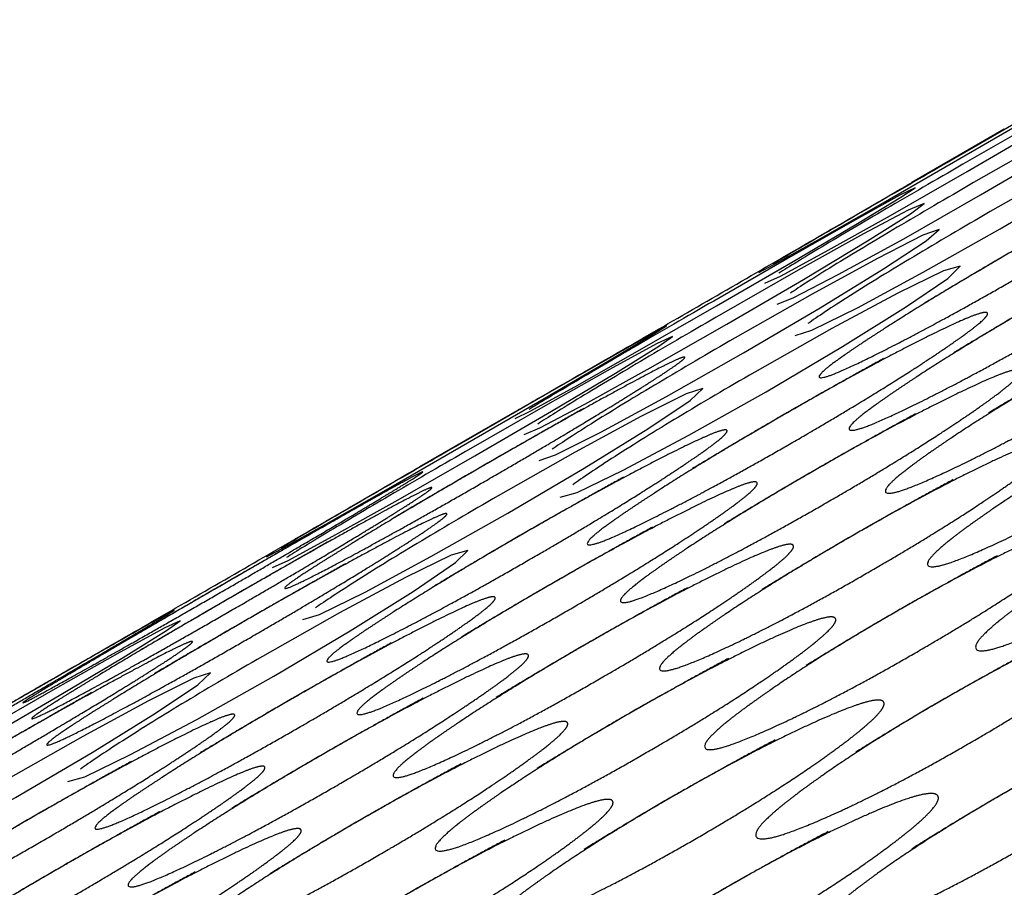
# Model space of a CAD drawing. Extents: x 90 to 2822, y 193 to 768.
# Drawn here: x 1910 to 1924, y 532 to 544 of the extents above; entities that cross this region are included whole.
import ezdxf

# ---------------------------------------------------------------- set-up
doc = ezdxf.new("R2010")
doc.units = 0
doc.layers.get('0').update_dxf_attribs({"linetype": 'CONTINUOUS'})

msp = doc.modelspace()

# ---------------------------------------------------------------- linework, layer by layer
at = {"color": 7, "linetype": 'CONTINUOUS'}
for p, q in [((1923.812, 542.906), (1922.512, 542.156)), ((1916.884, 538.906), (1915.584, 538.156))]:
    msp.add_line(p, q, dxfattribs=at)
at = {"color": 7, "linetype": 'CONTINUOUS', "flags": 128}
for points in [[(1920.358, 540.888), (1920.358, 540.888), (1920.569, 541), (1921.192, 541.35), (1922.105, 541.87), (1923.184, 542.491), (1924.264, 543.117), (1925.169, 543.646), (1925.785, 544.011), (1925.987, 544.138), (1925.777, 544.024), (1925.155, 543.671), (1924.246, 543.149), (1923.165, 542.526), (1923.165, 542.526)], [(1920.443, 540.741), (1920.443, 540.741), (1920.661, 540.839), (1921.291, 541.178), (1922.208, 541.691), (1923.289, 542.309), (1924.368, 542.938), (1925.268, 543.475), (1925.878, 543.851), (1926.072, 543.99), (1925.854, 543.89), (1925.226, 543.548), (1924.312, 543.034), (1923.23, 542.413), (1923.23, 542.413)], [(1920.613, 540.447), (1920.613, 540.446), (1920.839, 540.532), (1921.475, 540.86), (1922.396, 541.365), (1923.479, 541.981), (1924.556, 542.612), (1925.452, 543.156), (1926.055, 543.544), (1926.242, 543.696), (1926.016, 543.609), (1925.382, 543.279), (1924.464, 542.771), (1923.38, 542.154), (1923.38, 542.154)], [(1920.868, 540.005), (1920.868, 540.005), (1921.101, 540.077), (1921.744, 540.394), (1922.67, 540.892), (1923.754, 541.505), (1924.829, 542.138), (1925.721, 542.691), (1926.318, 543.089), (1926.497, 543.255), (1926.263, 543.181), (1925.623, 542.862), (1924.7, 542.362), (1923.615, 541.747), (1923.615, 541.747)], [(1916.926, 538.833), (1916.926, 538.833), (1917.14, 538.938), (1917.766, 539.283), (1918.682, 539.799), (1919.762, 540.419), (1920.841, 541.046), (1921.744, 541.579), (1922.357, 541.95), (1922.555, 542.082), (1922.341, 541.976), (1921.716, 541.628), (1920.804, 541.11), (1919.723, 540.488), (1919.723, 540.488)], [(1917.053, 538.612), (1917.053, 538.612), (1917.275, 538.704), (1917.908, 539.038), (1918.828, 539.546), (1919.909, 540.163), (1920.987, 540.793), (1921.886, 541.334), (1922.492, 541.716), (1922.682, 541.862), (1922.46, 541.768), (1921.83, 541.432), (1920.913, 540.921), (1919.83, 540.302), (1919.83, 540.302)], [(1917.266, 538.244), (1917.266, 538.244), (1917.495, 538.323), (1918.134, 538.645), (1919.058, 539.147), (1920.142, 539.761), (1921.218, 540.393), (1922.112, 540.942), (1922.712, 541.335), (1922.895, 541.494), (1922.665, 541.414), (1922.028, 541.088), (1921.107, 540.585), (1920.023, 539.969), (1920.023, 539.969)], [(1917.563, 537.73), (1917.563, 537.729), (1917.8, 537.795), (1918.446, 538.106), (1919.374, 538.6), (1920.459, 539.212), (1921.534, 539.847), (1922.423, 540.403), (1923.017, 540.807), (1923.192, 540.979), (1922.955, 540.912), (1922.311, 540.598), (1921.386, 540.102), (1920.3, 539.488), (1920.3, 539.488)], [(1913.43, 536.888), (1913.43, 536.888), (1913.641, 537), (1914.263, 537.35), (1915.177, 537.87), (1916.256, 538.491), (1917.336, 539.117), (1918.241, 539.646), (1918.857, 540.011), (1919.059, 540.138), (1918.849, 540.024), (1918.227, 539.671), (1917.317, 539.149), (1916.237, 538.526), (1916.237, 538.526)], [(1913.515, 536.741), (1913.515, 536.741), (1913.733, 536.839), (1914.362, 537.178), (1915.28, 537.691), (1916.361, 538.309), (1917.44, 538.938), (1918.34, 539.475), (1918.949, 539.851), (1919.144, 539.99), (1918.926, 539.89), (1918.298, 539.548), (1917.384, 539.034), (1916.302, 538.413), (1916.302, 538.413)], [(1913.94, 536.005), (1913.939, 536.005), (1914.173, 536.077), (1914.815, 536.394), (1915.742, 536.892), (1916.826, 537.505), (1917.901, 538.138), (1918.793, 538.691), (1919.389, 539.089), (1919.568, 539.255), (1919.335, 539.181), (1918.695, 538.862), (1917.772, 538.362), (1916.687, 537.747), (1916.687, 537.747)], [(1910.635, 533.73), (1910.635, 533.729), (1910.872, 533.795), (1911.517, 534.106), (1912.446, 534.6), (1913.531, 535.212), (1914.605, 535.847), (1915.495, 536.403), (1916.088, 536.807), (1916.264, 536.979), (1916.026, 536.912), (1915.383, 536.598), (1914.458, 536.102), (1913.372, 535.488), (1913.372, 535.488)], [(1906.587, 532.741), (1906.587, 532.741), (1906.805, 532.839), (1907.434, 533.178), (1908.352, 533.691), (1909.433, 534.309), (1910.511, 534.938), (1911.412, 535.475), (1912.021, 535.851), (1912.216, 535.99), (1911.998, 535.89), (1911.37, 535.548), (1910.456, 535.034), (1909.374, 534.413), (1909.374, 534.413)], [(1907.011, 532.005), (1907.011, 532.005), (1907.245, 532.077), (1907.887, 532.394), (1908.813, 532.892), (1909.897, 533.505), (1910.973, 534.138), (1911.865, 534.691), (1912.461, 535.089), (1912.64, 535.255), (1912.407, 535.181), (1911.766, 534.862), (1910.843, 534.362), (1909.758, 533.747), (1909.758, 533.747)]]:
    msp.add_lwpolyline(points, dxfattribs=at)
at = {"color": 7, "linetype": 'CONTINUOUS'}
for radius, start, end in [(220, 270.59965, 329.40035), (221.771, 270.85709, 329.14291), (227.68, 271.6829, 328.3171)]:
    msp.add_arc((1788.637, 667.535), radius, start, end, dxfattribs=at)
for points, knots in [([(1923.935, 541.193), (1923.547, 540.969), (1923.189, 540.758), (1922.535, 540.361), (1922.239, 540.175), (1921.704, 539.828), (1921.507, 539.692), (1921.252, 539.498), (1921.195, 539.438), (1921.232, 539.374), (1921.529, 539.495), (1922.382, 539.925), (1922.692, 540.088), (1923.364, 540.455), (1923.724, 540.658), (1924.502, 541.107), (1924.86, 541.319), (1925.351, 541.618), (1925.506, 541.714), (1925.802, 541.901), (1925.942, 541.99), (1926.341, 542.253), (1926.538, 542.389), (1926.792, 542.586), (1926.849, 542.645), (1926.824, 542.688), (1926.743, 542.668), (1926.447, 542.545), (1926.231, 542.442), (1925.383, 542.01), (1924.71, 541.641), (1923.935, 541.193)], [-0.125, 0, 0, 0, 0.0625, 0.0625, 0.125, 0.125, 0.1875, 0.1875, 0.25, 0.25, 0.375, 0.375, 0.4375, 0.4375, 0.5, 0.5, 0.5625, 0.5625, 0.59375, 0.59375, 0.625, 0.625, 0.6875, 0.6875, 0.75, 0.75, 0.8125, 0.8125, 0.875, 0.875, 1, 1, 1, 1.0625]), ([(1923.165, 542.526), (1922.777, 542.302), (1922.418, 542.094), (1921.755, 541.711), (1921.454, 541.535), (1920.904, 541.215), (1920.698, 541.094), (1920.561, 541.013)], [0, 0, 0, 0, 0.0625, 0.0625, 0.125, 0.125, 0.1875, 0.1875, 0.1875, 0.1875]), ([(1923.23, 542.413), (1922.842, 542.189), (1922.483, 541.981), (1921.823, 541.594), (1921.522, 541.416), (1920.976, 541.089), (1920.773, 540.964), (1920.638, 540.879)], [0, 0, 0, 0, 0.0625, 0.0625, 0.125, 0.125, 0.1875, 0.1875, 0.1875, 0.1875]), ([(1919.7, 540.527), (1920.07, 540.741), (1920.808, 541.167), (1921.743, 541.709), (1922.349, 542.061), (1922.581, 542.196), (1922.512, 542.156), (1922.512, 542.156)], [0, 0, 0, 0, 0.250105, 0.499662, 0.74965, 0.999945, 1, 1, 1, 1]), ([(1923.38, 542.154), (1922.992, 541.93), (1922.634, 541.72), (1921.975, 541.33), (1921.676, 541.149), (1921.134, 540.816), (1920.933, 540.687), (1920.801, 540.598)], [0, 0, 0, 0, 0.0625, 0.0625, 0.125, 0.125, 0.1875, 0.1875, 0.1875, 0.1875]), ([(1924.339, 540.492), (1923.951, 540.268), (1923.594, 540.056), (1922.942, 539.656), (1922.647, 539.468), (1922.117, 539.114), (1921.921, 538.975), (1921.671, 538.772), (1921.616, 538.708), (1921.662, 538.629), (1921.963, 538.742), (1922.822, 539.162), (1923.134, 539.323), (1923.808, 539.686), (1924.168, 539.888), (1924.947, 540.337), (1925.304, 540.55), (1925.793, 540.852), (1925.948, 540.949), (1926.243, 541.138), (1926.381, 541.229), (1926.778, 541.497), (1926.972, 541.637), (1927.222, 541.841), (1927.276, 541.905), (1927.245, 541.958), (1927.163, 541.942), (1926.862, 541.827), (1926.643, 541.727), (1925.79, 541.306), (1925.115, 540.94), (1924.339, 540.492)], [-0.125, 0, 0, 0, 0.0625, 0.0625, 0.125, 0.125, 0.1875, 0.1875, 0.25, 0.25, 0.375, 0.375, 0.4375, 0.4375, 0.5, 0.5, 0.5625, 0.5625, 0.59375, 0.59375, 0.625, 0.625, 0.6875, 0.6875, 0.75, 0.75, 0.8125, 0.8125, 0.875, 0.875, 1, 1, 1, 1.0625]), ([(1923.615, 541.747), (1923.227, 541.523), (1922.869, 541.312), (1922.213, 540.919), (1921.915, 540.736), (1921.377, 540.395), (1921.177, 540.263), (1921.048, 540.17)], [0, 0, 0, 0, 0.0625, 0.0625, 0.125, 0.125, 0.1875, 0.1875, 0.1875, 0.1875]), ([(1924.828, 539.645), (1924.441, 539.421), (1924.084, 539.208), (1923.433, 538.804), (1923.14, 538.614), (1922.614, 538.253), (1922.421, 538.11), (1922.175, 537.899), (1922.123, 537.831), (1922.177, 537.738), (1922.483, 537.843), (1923.347, 538.252), (1923.66, 538.41), (1924.336, 538.77), (1924.698, 538.972), (1925.476, 539.421), (1925.833, 539.635), (1926.32, 539.939), (1926.475, 540.037), (1926.768, 540.229), (1926.905, 540.321), (1927.299, 540.594), (1927.492, 540.738), (1927.736, 540.95), (1927.788, 541.019), (1927.752, 541.08), (1927.666, 541.069), (1927.361, 540.962), (1927.14, 540.866), (1926.281, 540.455), (1925.604, 540.092), (1924.828, 539.645)], [-0.125, 0, 0, 0, 0.0625, 0.0625, 0.125, 0.125, 0.1875, 0.1875, 0.25, 0.25, 0.375, 0.375, 0.4375, 0.4375, 0.5, 0.5, 0.5625, 0.5625, 0.59375, 0.59375, 0.625, 0.625, 0.6875, 0.6875, 0.75, 0.75, 0.8125, 0.8125, 0.875, 0.875, 1, 1, 1, 1.0625]), ([(1916.884, 538.906), (1916.921, 538.928), (1916.997, 538.971), (1917.669, 539.357), (1918.589, 539.886), (1919.33, 540.313), (1919.7, 540.527)], [0, 0, 0, 0, 0.249982, 0.500416, 0.750322, 1, 1, 1, 1]), ([(1919.723, 540.488), (1919.335, 540.264), (1918.976, 540.056), (1918.314, 539.671), (1918.013, 539.494), (1917.465, 539.17), (1917.261, 539.048), (1917.125, 538.964)], [0, 0, 0, 0, 0.0625, 0.0625, 0.125, 0.125, 0.1875, 0.1875, 0.1875, 0.1875]), ([(1919.83, 540.302), (1919.442, 540.078), (1919.084, 539.869), (1918.424, 539.48), (1918.125, 539.301), (1917.581, 538.97), (1917.378, 538.844), (1917.245, 538.757)], [0, 0, 0, 0, 0.0625, 0.0625, 0.125, 0.125, 0.1875, 0.1875, 0.1875, 0.1875]), ([(1920.662, 538.861), (1920.274, 538.637), (1919.917, 538.425), (1919.263, 538.027), (1918.968, 537.84), (1918.436, 537.489), (1918.24, 537.352), (1917.987, 537.153), (1917.931, 537.091), (1917.973, 537.02), (1918.271, 537.137), (1919.127, 537.562), (1919.438, 537.724), (1920.111, 538.089), (1920.472, 538.291), (1921.25, 538.74), (1921.608, 538.953), (1922.097, 539.253), (1922.253, 539.35), (1922.548, 539.538), (1922.687, 539.628), (1923.085, 539.893), (1923.281, 540.031), (1923.532, 540.232), (1923.588, 540.294), (1923.56, 540.341), (1923.478, 540.323), (1923.18, 540.204), (1922.962, 540.103), (1922.112, 539.677), (1921.438, 539.309), (1920.662, 538.861)], [-0.125, 0, 0, 0, 0.0625, 0.0625, 0.125, 0.125, 0.1875, 0.1875, 0.25, 0.25, 0.375, 0.375, 0.4375, 0.4375, 0.5, 0.5, 0.5625, 0.5625, 0.59375, 0.59375, 0.625, 0.625, 0.6875, 0.6875, 0.75, 0.75, 0.8125, 0.8125, 0.875, 0.875, 1, 1, 1, 1.0625]), ([(1925.402, 538.65), (1925.015, 538.427), (1924.658, 538.213), (1924.01, 537.806), (1923.718, 537.613), (1923.195, 537.245), (1923.005, 537.099), (1922.764, 536.879), (1922.714, 536.807), (1922.776, 536.7), (1923.087, 536.796), (1923.957, 537.196), (1924.272, 537.352), (1924.95, 537.708), (1925.311, 537.909), (1926.09, 538.358), (1926.446, 538.572), (1926.932, 538.879), (1927.086, 538.979), (1927.377, 539.173), (1927.514, 539.267), (1927.905, 539.544), (1928.095, 539.692), (1928.335, 539.912), (1928.385, 539.985), (1928.343, 540.057), (1928.255, 540.05), (1927.945, 539.951), (1927.722, 539.859), (1926.857, 539.458), (1926.178, 539.098), (1925.402, 538.65)], [-0.125, 0, 0, 0, 0.0625, 0.0625, 0.125, 0.125, 0.1875, 0.1875, 0.25, 0.25, 0.375, 0.375, 0.4375, 0.4375, 0.5, 0.5, 0.5625, 0.5625, 0.59375, 0.59375, 0.625, 0.625, 0.6875, 0.6875, 0.75, 0.75, 0.8125, 0.8125, 0.875, 0.875, 1, 1, 1, 1.0625]), ([(1920.023, 539.969), (1919.635, 539.745), (1919.277, 539.535), (1918.619, 539.143), (1918.321, 538.961), (1917.781, 538.624), (1917.58, 538.494), (1917.449, 538.402)], [0, 0, 0, 0, 0.0625, 0.0625, 0.125, 0.125, 0.1875, 0.1875, 0.1875, 0.1875]), ([(1916.452, 538.154), (1916.064, 537.93), (1915.705, 537.72), (1915.047, 537.33), (1914.748, 537.149), (1914.206, 536.816), (1914.004, 536.687), (1913.74, 536.509), (1913.678, 536.458), (1913.699, 536.423), (1913.986, 536.56), (1914.827, 537.01), (1915.134, 537.178), (1915.802, 537.552), (1916.162, 537.756), (1916.94, 538.205), (1917.299, 538.416), (1917.792, 538.71), (1917.949, 538.804), (1918.248, 538.986), (1918.389, 539.072), (1918.794, 539.324), (1918.995, 539.453), (1919.259, 539.634), (1919.321, 539.684), (1919.307, 539.708), (1919.231, 539.679), (1918.945, 539.54), (1918.733, 539.429), (1917.896, 538.978), (1917.227, 538.601), (1916.452, 538.154)], [-0.125, 0, 0, 0, 0.0625, 0.0625, 0.125, 0.125, 0.1875, 0.1875, 0.25, 0.25, 0.375, 0.375, 0.4375, 0.4375, 0.5, 0.5, 0.5625, 0.5625, 0.59375, 0.59375, 0.625, 0.625, 0.6875, 0.6875, 0.75, 0.75, 0.8125, 0.8125, 0.875, 0.875, 1, 1, 1, 1.0625]), ([(1920.3, 539.488), (1919.912, 539.264), (1919.554, 539.054), (1918.899, 538.658), (1918.602, 538.474), (1918.066, 538.13), (1917.867, 537.996), (1917.739, 537.901)], [0, 0, 0, 0, 0.0625, 0.0625, 0.125, 0.125, 0.1875, 0.1875, 0.1875, 0.1875]), ([(1921.109, 538.087), (1920.721, 537.863), (1920.364, 537.65), (1919.713, 537.248), (1919.419, 537.059), (1918.89, 536.702), (1918.696, 536.561), (1918.449, 536.353), (1918.395, 536.288), (1918.445, 536.202), (1918.748, 536.311), (1919.61, 536.725), (1919.922, 536.885), (1920.597, 537.247), (1920.958, 537.448), (1921.737, 537.897), (1922.094, 538.111), (1922.582, 538.413), (1922.737, 538.512), (1923.031, 538.702), (1923.169, 538.794), (1923.564, 539.063), (1923.757, 539.206), (1924.004, 539.414), (1924.057, 539.48), (1924.024, 539.537), (1923.94, 539.524), (1923.637, 539.413), (1923.417, 539.315), (1922.561, 538.899), (1921.885, 538.535), (1921.109, 538.087)], [-0.125, 0, 0, 0, 0.0625, 0.0625, 0.125, 0.125, 0.1875, 0.1875, 0.25, 0.25, 0.375, 0.375, 0.4375, 0.4375, 0.5, 0.5, 0.5625, 0.5625, 0.59375, 0.59375, 0.625, 0.625, 0.6875, 0.6875, 0.75, 0.75, 0.8125, 0.8125, 0.875, 0.875, 1, 1, 1, 1.0625]), ([(1926.061, 537.51), (1925.673, 537.286), (1925.318, 537.071), (1924.671, 536.661), (1924.381, 536.465), (1923.862, 536.091), (1923.673, 535.941), (1923.437, 535.713), (1923.39, 535.636), (1923.46, 535.515), (1923.775, 535.604), (1924.651, 535.993), (1924.968, 536.146), (1925.647, 536.5), (1926.01, 536.699), (1926.788, 537.148), (1927.144, 537.364), (1927.628, 537.673), (1927.782, 537.774), (1928.072, 537.97), (1928.208, 538.065), (1928.596, 538.348), (1928.784, 538.499), (1929.019, 538.728), (1929.066, 538.805), (1929.019, 538.886), (1928.928, 538.884), (1928.614, 538.793), (1928.388, 538.705), (1927.517, 538.313), (1926.837, 537.957), (1926.061, 537.51)], [-0.125, 0, 0, 0, 0.0625, 0.0625, 0.125, 0.125, 0.1875, 0.1875, 0.25, 0.25, 0.375, 0.375, 0.4375, 0.4375, 0.5, 0.5, 0.5625, 0.5625, 0.59375, 0.59375, 0.625, 0.625, 0.6875, 0.6875, 0.75, 0.75, 0.8125, 0.8125, 0.875, 0.875, 1, 1, 1, 1.0625]), ([(1917.006, 537.193), (1916.618, 536.969), (1916.261, 536.758), (1915.607, 536.361), (1915.31, 536.175), (1914.776, 535.828), (1914.579, 535.692), (1914.324, 535.498), (1914.267, 535.438), (1914.304, 535.374), (1914.6, 535.495), (1915.453, 535.925), (1915.764, 536.088), (1916.436, 536.455), (1916.796, 536.658), (1917.574, 537.107), (1917.932, 537.319), (1918.423, 537.618), (1918.578, 537.714), (1918.874, 537.901), (1919.013, 537.99), (1919.413, 538.253), (1919.61, 538.389), (1919.864, 538.586), (1919.921, 538.645), (1919.895, 538.688), (1919.815, 538.668), (1919.519, 538.545), (1919.303, 538.442), (1918.455, 538.01), (1917.782, 537.641), (1917.006, 537.193)], [-0.125, 0, 0, 0, 0.0625, 0.0625, 0.125, 0.125, 0.1875, 0.1875, 0.25, 0.25, 0.375, 0.375, 0.4375, 0.4375, 0.5, 0.5, 0.5625, 0.5625, 0.59375, 0.59375, 0.625, 0.625, 0.6875, 0.6875, 0.75, 0.75, 0.8125, 0.8125, 0.875, 0.875, 1, 1, 1, 1.0625]), ([(1916.237, 538.526), (1915.849, 538.302), (1915.489, 538.094), (1914.827, 537.711), (1914.525, 537.535), (1913.975, 537.215), (1913.77, 537.094), (1913.633, 537.013)], [0, 0, 0, 0, 0.0625, 0.0625, 0.125, 0.125, 0.1875, 0.1875, 0.1875, 0.1875]), ([(1921.641, 537.166), (1921.253, 536.942), (1920.897, 536.729), (1920.247, 536.323), (1919.954, 536.132), (1919.43, 535.767), (1919.238, 535.623), (1918.995, 535.407), (1918.944, 535.337), (1919.002, 535.237), (1919.31, 535.338), (1920.177, 535.742), (1920.491, 535.899), (1921.168, 536.258), (1921.53, 536.458), (1922.308, 536.908), (1922.665, 537.122), (1923.152, 537.427), (1923.306, 537.526), (1923.598, 537.719), (1923.735, 537.812), (1924.128, 538.087), (1924.319, 538.233), (1924.561, 538.45), (1924.612, 538.52), (1924.573, 538.587), (1924.486, 538.578), (1924.178, 538.475), (1923.957, 538.381), (1923.094, 537.975), (1922.417, 537.614), (1921.641, 537.166)], [-0.125, 0, 0, 0, 0.0625, 0.0625, 0.125, 0.125, 0.1875, 0.1875, 0.25, 0.25, 0.375, 0.375, 0.4375, 0.4375, 0.5, 0.5, 0.5625, 0.5625, 0.59375, 0.59375, 0.625, 0.625, 0.6875, 0.6875, 0.75, 0.75, 0.8125, 0.8125, 0.875, 0.875, 1, 1, 1, 1.0625]), ([(1916.302, 538.413), (1915.914, 538.189), (1915.555, 537.981), (1914.895, 537.594), (1914.594, 537.416), (1914.048, 537.089), (1913.845, 536.964), (1913.71, 536.879)], [0, 0, 0, 0, 0.0625, 0.0625, 0.125, 0.125, 0.1875, 0.1875, 0.1875, 0.1875]), ([(1912.795, 536.488), (1912.407, 536.264), (1912.047, 536.056), (1911.386, 535.671), (1911.085, 535.494), (1910.537, 535.17), (1910.332, 535.048), (1910.061, 534.881), (1909.995, 534.837), (1910.003, 534.823), (1910.283, 534.973), (1911.116, 535.438), (1911.421, 535.61), (1912.086, 535.988), (1912.445, 536.194), (1913.223, 536.643), (1913.583, 536.852), (1914.078, 537.143), (1914.236, 537.235), (1914.537, 537.413), (1914.679, 537.498), (1915.089, 537.742), (1915.293, 537.866), (1915.564, 538.033), (1915.63, 538.078), (1915.624, 538.087), (1915.552, 538.051), (1915.273, 537.9), (1915.064, 537.784), (1914.236, 537.317), (1913.57, 536.936), (1912.795, 536.488)], [-0.125, 0, 0, 0, 0.0625, 0.0625, 0.125, 0.125, 0.1875, 0.1875, 0.25, 0.25, 0.375, 0.375, 0.4375, 0.4375, 0.5, 0.5, 0.5625, 0.5625, 0.59375, 0.59375, 0.625, 0.625, 0.6875, 0.6875, 0.75, 0.75, 0.8125, 0.8125, 0.875, 0.875, 1, 1, 1, 1.0625]), ([(1912.772, 536.527), (1913.142, 536.741), (1913.88, 537.167), (1914.815, 537.709), (1915.421, 538.061), (1915.653, 538.196), (1915.584, 538.156), (1915.584, 538.156)], [0, 0, 0, 0, 0.250105, 0.499662, 0.74965, 0.999945, 1, 1, 1, 1]), ([(1917.411, 536.492), (1917.023, 536.268), (1916.666, 536.056), (1916.013, 535.656), (1915.719, 535.468), (1915.188, 535.114), (1914.993, 534.975), (1914.743, 534.772), (1914.688, 534.708), (1914.734, 534.629), (1915.035, 534.742), (1915.894, 535.162), (1916.205, 535.323), (1916.879, 535.686), (1917.24, 535.888), (1918.019, 536.337), (1918.376, 536.55), (1918.865, 536.852), (1919.02, 536.949), (1919.314, 537.138), (1919.453, 537.229), (1919.85, 537.497), (1920.044, 537.637), (1920.293, 537.841), (1920.348, 537.905), (1920.317, 537.958), (1920.234, 537.942), (1919.934, 537.827), (1919.715, 537.727), (1918.861, 537.306), (1918.187, 536.94), (1917.411, 536.492)], [-0.125, 0, 0, 0, 0.0625, 0.0625, 0.125, 0.125, 0.1875, 0.1875, 0.25, 0.25, 0.375, 0.375, 0.4375, 0.4375, 0.5, 0.5, 0.5625, 0.5625, 0.59375, 0.59375, 0.625, 0.625, 0.6875, 0.6875, 0.75, 0.75, 0.8125, 0.8125, 0.875, 0.875, 1, 1, 1, 1.0625]), ([(1912.902, 536.302), (1912.514, 536.078), (1912.155, 535.869), (1911.496, 535.48), (1911.196, 535.301), (1910.652, 534.97), (1910.45, 534.844), (1910.183, 534.67), (1910.119, 534.621), (1910.136, 534.593), (1910.421, 534.734), (1911.259, 535.189), (1911.566, 535.359), (1912.233, 535.734), (1912.592, 535.939), (1913.37, 536.388), (1913.73, 536.598), (1914.224, 536.891), (1914.381, 536.985), (1914.68, 537.165), (1914.822, 537.251), (1915.229, 537.5), (1915.431, 537.628), (1915.696, 537.804), (1915.76, 537.852), (1915.748, 537.871), (1915.674, 537.84), (1915.39, 537.697), (1915.179, 537.584), (1914.346, 537.128), (1913.678, 536.75), (1912.902, 536.302)], [-0.125, 0, 0, 0, 0.0625, 0.0625, 0.125, 0.125, 0.1875, 0.1875, 0.25, 0.25, 0.375, 0.375, 0.4375, 0.4375, 0.5, 0.5, 0.5625, 0.5625, 0.59375, 0.59375, 0.625, 0.625, 0.6875, 0.6875, 0.75, 0.75, 0.8125, 0.8125, 0.875, 0.875, 1, 1, 1, 1.0625]), ([(1916.687, 537.747), (1916.299, 537.523), (1915.941, 537.312), (1915.284, 536.919), (1914.987, 536.736), (1914.449, 536.395), (1914.249, 536.263), (1914.119, 536.17)], [0, 0, 0, 0, 0.0625, 0.0625, 0.125, 0.125, 0.1875, 0.1875, 0.1875, 0.1875]), ([(1913.094, 535.969), (1912.707, 535.745), (1912.348, 535.535), (1911.691, 535.143), (1911.393, 534.961), (1910.853, 534.624), (1910.652, 534.494), (1910.39, 534.311), (1910.329, 534.258), (1910.354, 534.216), (1910.643, 534.349), (1911.488, 534.794), (1911.796, 534.961), (1912.465, 535.333), (1912.824, 535.537), (1913.603, 535.986), (1913.961, 536.197), (1914.454, 536.492), (1914.611, 536.587), (1914.909, 536.77), (1915.049, 536.857), (1915.453, 537.112), (1915.653, 537.243), (1915.914, 537.427), (1915.975, 537.48), (1915.958, 537.508), (1915.881, 537.481), (1915.592, 537.346), (1915.379, 537.237), (1914.54, 536.791), (1913.87, 536.416), (1913.094, 535.969)], [-0.125, 0, 0, 0, 0.0625, 0.0625, 0.125, 0.125, 0.1875, 0.1875, 0.25, 0.25, 0.375, 0.375, 0.4375, 0.4375, 0.5, 0.5, 0.5625, 0.5625, 0.59375, 0.59375, 0.625, 0.625, 0.6875, 0.6875, 0.75, 0.75, 0.8125, 0.8125, 0.875, 0.875, 1, 1, 1, 1.0625]), ([(1922.257, 536.098), (1921.869, 535.874), (1921.513, 535.66), (1920.866, 535.252), (1920.575, 535.057), (1920.054, 534.686), (1919.864, 534.538), (1919.626, 534.315), (1919.577, 534.24), (1919.644, 534.126), (1919.956, 534.218), (1920.83, 534.613), (1921.145, 534.767), (1921.824, 535.122), (1922.186, 535.322), (1922.964, 535.772), (1923.32, 535.986), (1923.806, 536.294), (1923.959, 536.394), (1924.25, 536.59), (1924.386, 536.684), (1924.776, 536.964), (1924.965, 537.114), (1925.202, 537.339), (1925.251, 537.414), (1925.206, 537.49), (1925.117, 537.485), (1924.805, 537.39), (1924.581, 537.3), (1923.713, 536.904), (1923.033, 536.546), (1922.257, 536.098)], [-0.125, 0, 0, 0, 0.0625, 0.0625, 0.125, 0.125, 0.1875, 0.1875, 0.25, 0.25, 0.375, 0.375, 0.4375, 0.4375, 0.5, 0.5, 0.5625, 0.5625, 0.59375, 0.59375, 0.625, 0.625, 0.6875, 0.6875, 0.75, 0.75, 0.8125, 0.8125, 0.875, 0.875, 1, 1, 1, 1.0625]), ([(1917.9, 535.645), (1917.512, 535.421), (1917.156, 535.208), (1916.505, 534.804), (1916.212, 534.614), (1915.686, 534.253), (1915.493, 534.11), (1915.247, 533.899), (1915.195, 533.831), (1915.249, 533.738), (1915.554, 533.843), (1916.419, 534.252), (1916.732, 534.41), (1917.408, 534.77), (1917.769, 534.972), (1918.548, 535.421), (1918.905, 535.635), (1919.392, 535.939), (1919.547, 536.037), (1919.84, 536.229), (1919.977, 536.321), (1920.371, 536.594), (1920.563, 536.738), (1920.808, 536.95), (1920.86, 537.019), (1920.824, 537.08), (1920.738, 537.069), (1920.433, 536.962), (1920.212, 536.866), (1919.353, 536.455), (1918.676, 536.092), (1917.9, 535.645)], [-0.125, 0, 0, 0, 0.0625, 0.0625, 0.125, 0.125, 0.1875, 0.1875, 0.25, 0.25, 0.375, 0.375, 0.4375, 0.4375, 0.5, 0.5, 0.5625, 0.5625, 0.59375, 0.59375, 0.625, 0.625, 0.6875, 0.6875, 0.75, 0.75, 0.8125, 0.8125, 0.875, 0.875, 1, 1, 1, 1.0625]), ([(1909.955, 534.906), (1909.993, 534.928), (1910.069, 534.971), (1910.741, 535.357), (1911.66, 535.886), (1912.402, 536.313), (1912.772, 536.527)], [0, 0, 0, 0, 0.249982, 0.500416, 0.750322, 1, 1, 1, 1]), ([(1913.734, 534.861), (1913.346, 534.637), (1912.989, 534.425), (1912.335, 534.027), (1912.04, 533.84), (1911.508, 533.489), (1911.311, 533.352), (1911.059, 533.153), (1911.003, 533.091), (1911.044, 533.02), (1911.343, 533.137), (1912.199, 533.562), (1912.51, 533.724), (1913.183, 534.089), (1913.543, 534.291), (1914.322, 534.74), (1914.679, 534.953), (1915.169, 535.253), (1915.324, 535.35), (1915.62, 535.538), (1915.758, 535.628), (1916.157, 535.893), (1916.352, 536.031), (1916.604, 536.232), (1916.66, 536.294), (1916.632, 536.341), (1916.55, 536.323), (1916.252, 536.204), (1916.034, 536.103), (1915.183, 535.677), (1914.51, 535.309), (1913.734, 534.861)], [-0.125, 0, 0, 0, 0.0625, 0.0625, 0.125, 0.125, 0.1875, 0.1875, 0.25, 0.25, 0.375, 0.375, 0.4375, 0.4375, 0.5, 0.5, 0.5625, 0.5625, 0.59375, 0.59375, 0.625, 0.625, 0.6875, 0.6875, 0.75, 0.75, 0.8125, 0.8125, 0.875, 0.875, 1, 1, 1, 1.0625]), ([(1909.309, 534.526), (1908.921, 534.302), (1908.561, 534.094), (1907.899, 533.711), (1907.597, 533.535), (1907.047, 533.215), (1906.841, 533.094), (1906.568, 532.932), (1906.5, 532.89), (1906.505, 532.883), (1906.782, 533.037), (1907.612, 533.507), (1907.916, 533.68), (1908.58, 534.06), (1908.939, 534.266), (1909.717, 534.716), (1910.077, 534.924), (1910.573, 535.213), (1910.731, 535.306), (1911.033, 535.482), (1911.176, 535.566), (1911.587, 535.808), (1911.792, 535.929), (1912.065, 536.093), (1912.132, 536.135), (1912.129, 536.14), (1912.059, 536.102), (1911.782, 535.946), (1911.574, 535.828), (1910.749, 535.357), (1910.084, 534.974), (1909.309, 534.526)], [-0.125, 0, 0, 0, 0.0625, 0.0625, 0.125, 0.125, 0.1875, 0.1875, 0.25, 0.25, 0.375, 0.375, 0.4375, 0.4375, 0.5, 0.5, 0.5625, 0.5625, 0.59375, 0.59375, 0.625, 0.625, 0.6875, 0.6875, 0.75, 0.75, 0.8125, 0.8125, 0.875, 0.875, 1, 1, 1, 1.0625]), ([(1922.958, 534.884), (1922.57, 534.66), (1922.215, 534.446), (1921.569, 534.033), (1921.279, 533.837), (1920.763, 533.459), (1920.575, 533.307), (1920.341, 533.075), (1920.295, 532.996), (1920.37, 532.868), (1920.687, 532.952), (1921.566, 533.337), (1921.883, 533.489), (1922.564, 533.84), (1922.926, 534.039), (1923.705, 534.489), (1924.06, 534.705), (1924.544, 535.015), (1924.697, 535.116), (1924.986, 535.314), (1925.122, 535.41), (1925.509, 535.695), (1925.696, 535.848), (1925.928, 536.081), (1925.974, 536.161), (1925.924, 536.246), (1925.832, 536.246), (1925.515, 536.159), (1925.289, 536.073), (1924.415, 535.686), (1923.734, 535.332), (1922.958, 534.884)], [-0.125, 0, 0, 0, 0.0625, 0.0625, 0.125, 0.125, 0.1875, 0.1875, 0.25, 0.25, 0.375, 0.375, 0.4375, 0.4375, 0.5, 0.5, 0.5625, 0.5625, 0.59375, 0.59375, 0.625, 0.625, 0.6875, 0.6875, 0.75, 0.75, 0.8125, 0.8125, 0.875, 0.875, 1, 1, 1, 1.0625]), ([(1918.474, 534.65), (1918.086, 534.427), (1917.73, 534.213), (1917.082, 533.806), (1916.79, 533.613), (1916.267, 533.245), (1916.076, 533.099), (1915.836, 532.879), (1915.786, 532.807), (1915.848, 532.7), (1916.158, 532.796), (1917.029, 533.196), (1917.343, 533.352), (1918.021, 533.708), (1918.383, 533.909), (1919.161, 534.358), (1919.518, 534.572), (1920.004, 534.879), (1920.158, 534.979), (1920.449, 535.173), (1920.586, 535.267), (1920.977, 535.544), (1921.167, 535.692), (1921.407, 535.912), (1921.457, 535.985), (1921.415, 536.057), (1921.327, 536.05), (1921.017, 535.951), (1920.794, 535.859), (1919.929, 535.458), (1919.25, 535.098), (1918.474, 534.65)], [-0.125, 0, 0, 0, 0.0625, 0.0625, 0.125, 0.125, 0.1875, 0.1875, 0.25, 0.25, 0.375, 0.375, 0.4375, 0.4375, 0.5, 0.5, 0.5625, 0.5625, 0.59375, 0.59375, 0.625, 0.625, 0.6875, 0.6875, 0.75, 0.75, 0.8125, 0.8125, 0.875, 0.875, 1, 1, 1, 1.0625]), ([(1909.524, 534.154), (1909.136, 533.93), (1908.777, 533.72), (1908.119, 533.33), (1907.82, 533.149), (1907.278, 532.816), (1907.076, 532.687), (1906.812, 532.509), (1906.749, 532.458), (1906.771, 532.423), (1907.057, 532.56), (1907.899, 533.01), (1908.206, 533.178), (1908.874, 533.552), (1909.233, 533.756), (1910.012, 534.205), (1910.371, 534.416), (1910.864, 534.71), (1911.021, 534.804), (1911.32, 534.986), (1911.461, 535.072), (1911.866, 535.324), (1912.067, 535.453), (1912.33, 535.634), (1912.393, 535.684), (1912.378, 535.708), (1912.303, 535.679), (1912.017, 535.54), (1911.804, 535.429), (1910.968, 534.978), (1910.299, 534.601), (1909.524, 534.154)], [-0.125, 0, 0, 0, 0.0625, 0.0625, 0.125, 0.125, 0.1875, 0.1875, 0.25, 0.25, 0.375, 0.375, 0.4375, 0.4375, 0.5, 0.5, 0.5625, 0.5625, 0.59375, 0.59375, 0.625, 0.625, 0.6875, 0.6875, 0.75, 0.75, 0.8125, 0.8125, 0.875, 0.875, 1, 1, 1, 1.0625]), ([(1913.372, 535.488), (1912.984, 535.264), (1912.626, 535.054), (1911.971, 534.658), (1911.674, 534.474), (1911.138, 534.13), (1910.939, 533.996), (1910.811, 533.901)], [0, 0, 0, 0, 0.0625, 0.0625, 0.125, 0.125, 0.1875, 0.1875, 0.1875, 0.1875]), ([(1914.181, 534.087), (1913.793, 533.863), (1913.436, 533.65), (1912.785, 533.248), (1912.491, 533.059), (1911.962, 532.702), (1911.768, 532.561), (1911.521, 532.353), (1911.467, 532.288), (1911.517, 532.202), (1911.82, 532.311), (1912.682, 532.725), (1912.994, 532.885), (1913.669, 533.247), (1914.03, 533.448), (1914.808, 533.897), (1915.166, 534.111), (1915.654, 534.413), (1915.809, 534.512), (1916.102, 534.702), (1916.24, 534.794), (1916.636, 535.063), (1916.829, 535.206), (1917.076, 535.414), (1917.129, 535.48), (1917.096, 535.537), (1917.012, 535.524), (1916.709, 535.413), (1916.489, 535.315), (1915.632, 534.899), (1914.957, 534.535), (1914.181, 534.087)], [-0.125, 0, 0, 0, 0.0625, 0.0625, 0.125, 0.125, 0.1875, 0.1875, 0.25, 0.25, 0.375, 0.375, 0.4375, 0.4375, 0.5, 0.5, 0.5625, 0.5625, 0.59375, 0.59375, 0.625, 0.625, 0.6875, 0.6875, 0.75, 0.75, 0.8125, 0.8125, 0.875, 0.875, 1, 1, 1, 1.0625]), ([(1919.133, 533.51), (1918.745, 533.286), (1918.389, 533.071), (1917.743, 532.661), (1917.452, 532.465), (1916.934, 532.091), (1916.745, 531.941), (1916.509, 531.713), (1916.462, 531.636), (1916.532, 531.515), (1916.847, 531.604), (1917.723, 531.993), (1918.039, 532.146), (1918.719, 532.5), (1919.081, 532.699), (1919.86, 533.148), (1920.216, 533.364), (1920.7, 533.673), (1920.854, 533.774), (1921.144, 533.97), (1921.279, 534.065), (1921.668, 534.348), (1921.856, 534.499), (1922.091, 534.728), (1922.138, 534.805), (1922.09, 534.886), (1922, 534.884), (1921.685, 534.793), (1921.46, 534.705), (1920.589, 534.313), (1919.909, 533.957), (1919.133, 533.51)], [-0.125, 0, 0, 0, 0.0625, 0.0625, 0.125, 0.125, 0.1875, 0.1875, 0.25, 0.25, 0.375, 0.375, 0.4375, 0.4375, 0.5, 0.5, 0.5625, 0.5625, 0.59375, 0.59375, 0.625, 0.625, 0.6875, 0.6875, 0.75, 0.75, 0.8125, 0.8125, 0.875, 0.875, 1, 1, 1, 1.0625]), ([(1923.743, 533.524), (1923.355, 533.3), (1923.001, 533.084), (1922.357, 532.669), (1922.069, 532.47), (1921.556, 532.085), (1921.37, 531.929), (1921.141, 531.69), (1921.098, 531.607), (1921.181, 531.464), (1921.502, 531.54), (1922.387, 531.915), (1922.706, 532.064), (1923.388, 532.413), (1923.751, 532.611), (1924.529, 533.06), (1924.885, 533.277), (1925.367, 533.589), (1925.52, 533.692), (1925.807, 533.892), (1925.942, 533.99), (1926.326, 534.28), (1926.511, 534.437), (1926.739, 534.678), (1926.782, 534.761), (1926.727, 534.856), (1926.632, 534.86), (1926.311, 534.782), (1926.082, 534.699), (1925.203, 534.323), (1924.519, 533.972), (1923.743, 533.524)], [-0.125, 0, 0, 0, 0.0625, 0.0625, 0.125, 0.125, 0.1875, 0.1875, 0.25, 0.25, 0.375, 0.375, 0.4375, 0.4375, 0.5, 0.5, 0.5625, 0.5625, 0.59375, 0.59375, 0.625, 0.625, 0.6875, 0.6875, 0.75, 0.75, 0.8125, 0.8125, 0.875, 0.875, 1, 1, 1, 1.0625]), ([(1910.078, 533.193), (1909.69, 532.969), (1909.333, 532.758), (1908.678, 532.361), (1908.382, 532.175), (1907.848, 531.828), (1907.651, 531.692), (1907.396, 531.498), (1907.338, 531.438), (1907.376, 531.374), (1907.672, 531.495), (1908.525, 531.925), (1908.835, 532.088), (1909.507, 532.455), (1909.868, 532.658), (1910.646, 533.107), (1911.004, 533.319), (1911.494, 533.618), (1911.65, 533.714), (1911.946, 533.901), (1912.085, 533.99), (1912.485, 534.253), (1912.682, 534.389), (1912.935, 534.586), (1912.993, 534.645), (1912.967, 534.688), (1912.887, 534.668), (1912.591, 534.545), (1912.375, 534.442), (1911.527, 534.01), (1910.854, 533.641), (1910.078, 533.193)], [-0.125, 0, 0, 0, 0.0625, 0.0625, 0.125, 0.125, 0.1875, 0.1875, 0.25, 0.25, 0.375, 0.375, 0.4375, 0.4375, 0.5, 0.5, 0.5625, 0.5625, 0.59375, 0.59375, 0.625, 0.625, 0.6875, 0.6875, 0.75, 0.75, 0.8125, 0.8125, 0.875, 0.875, 1, 1, 1, 1.0625]), ([(1914.713, 533.166), (1914.325, 532.942), (1913.968, 532.729), (1913.319, 532.323), (1913.026, 532.132), (1912.502, 531.767), (1912.31, 531.623), (1912.067, 531.407), (1912.016, 531.337), (1912.074, 531.237), (1912.382, 531.338), (1913.249, 531.742), (1913.563, 531.899), (1914.24, 532.258), (1914.602, 532.458), (1915.38, 532.908), (1915.737, 533.122), (1916.223, 533.427), (1916.378, 533.526), (1916.67, 533.719), (1916.807, 533.812), (1917.199, 534.087), (1917.391, 534.233), (1917.633, 534.45), (1917.684, 534.52), (1917.644, 534.587), (1917.558, 534.578), (1917.25, 534.475), (1917.028, 534.381), (1916.166, 533.975), (1915.488, 533.614), (1914.713, 533.166)], [-0.125, 0, 0, 0, 0.0625, 0.0625, 0.125, 0.125, 0.1875, 0.1875, 0.25, 0.25, 0.375, 0.375, 0.4375, 0.4375, 0.5, 0.5, 0.5625, 0.5625, 0.59375, 0.59375, 0.625, 0.625, 0.6875, 0.6875, 0.75, 0.75, 0.8125, 0.8125, 0.875, 0.875, 1, 1, 1, 1.0625]), ([(1910.483, 532.492), (1910.095, 532.268), (1909.738, 532.056), (1909.085, 531.656), (1908.791, 531.468), (1908.26, 531.114), (1908.065, 530.975), (1907.815, 530.772), (1907.76, 530.708), (1907.806, 530.629), (1908.107, 530.742), (1908.966, 531.162), (1909.277, 531.323), (1909.951, 531.686), (1910.312, 531.888), (1911.09, 532.337), (1911.448, 532.55), (1911.937, 532.852), (1912.092, 532.949), (1912.386, 533.138), (1912.525, 533.229), (1912.921, 533.497), (1913.116, 533.637), (1913.365, 533.841), (1913.42, 533.905), (1913.389, 533.958), (1913.306, 533.942), (1913.005, 533.827), (1912.787, 533.727), (1911.933, 533.306), (1911.258, 532.94), (1910.483, 532.492)], [-0.125, 0, 0, 0, 0.0625, 0.0625, 0.125, 0.125, 0.1875, 0.1875, 0.25, 0.25, 0.375, 0.375, 0.4375, 0.4375, 0.5, 0.5, 0.5625, 0.5625, 0.59375, 0.59375, 0.625, 0.625, 0.6875, 0.6875, 0.75, 0.75, 0.8125, 0.8125, 0.875, 0.875, 1, 1, 1, 1.0625]), ([(1915.329, 532.098), (1914.941, 531.874), (1914.585, 531.66), (1913.938, 531.252), (1913.646, 531.057), (1913.126, 530.686), (1912.936, 530.538), (1912.698, 530.315), (1912.649, 530.24), (1912.716, 530.126), (1913.028, 530.218), (1913.901, 530.613), (1914.217, 530.767), (1914.896, 531.122), (1915.258, 531.322), (1916.036, 531.772), (1916.392, 531.986), (1916.877, 532.294), (1917.031, 532.394), (1917.322, 532.59), (1917.458, 532.684), (1917.848, 532.964), (1918.037, 533.114), (1918.274, 533.339), (1918.322, 533.414), (1918.278, 533.49), (1918.189, 533.485), (1917.876, 533.39), (1917.652, 533.3), (1916.784, 532.904), (1916.105, 532.546), (1915.329, 532.098)], [-0.125, 0, 0, 0, 0.0625, 0.0625, 0.125, 0.125, 0.1875, 0.1875, 0.25, 0.25, 0.375, 0.375, 0.4375, 0.4375, 0.5, 0.5, 0.5625, 0.5625, 0.59375, 0.59375, 0.625, 0.625, 0.6875, 0.6875, 0.75, 0.75, 0.8125, 0.8125, 0.875, 0.875, 1, 1, 1, 1.0625]), ([(1919.876, 532.222), (1919.488, 531.999), (1919.133, 531.783), (1918.488, 531.37), (1918.199, 531.172), (1917.685, 530.79), (1917.498, 530.636), (1917.267, 530.401), (1917.222, 530.32), (1917.301, 530.184), (1917.62, 530.265), (1918.502, 530.644), (1918.82, 530.795), (1919.501, 531.145), (1919.864, 531.343), (1920.642, 531.793), (1920.998, 532.009), (1921.481, 532.32), (1921.634, 532.422), (1921.922, 532.621), (1922.057, 532.718), (1922.443, 533.006), (1922.629, 533.161), (1922.859, 533.398), (1922.903, 533.479), (1922.851, 533.569), (1922.758, 533.571), (1922.438, 533.489), (1922.211, 533.404), (1921.334, 533.023), (1920.652, 532.67), (1919.876, 532.222)], [-0.125, 0, 0, 0, 0.0625, 0.0625, 0.125, 0.125, 0.1875, 0.1875, 0.25, 0.25, 0.375, 0.375, 0.4375, 0.4375, 0.5, 0.5, 0.5625, 0.5625, 0.59375, 0.59375, 0.625, 0.625, 0.6875, 0.6875, 0.75, 0.75, 0.8125, 0.8125, 0.875, 0.875, 1, 1, 1, 1.0625]), ([(1924.613, 532.018), (1924.225, 531.794), (1923.871, 531.577), (1923.229, 531.159), (1922.942, 530.957), (1922.433, 530.566), (1922.25, 530.406), (1922.025, 530.158), (1921.984, 530.071), (1922.075, 529.914), (1922.402, 529.982), (1923.293, 530.347), (1923.612, 530.493), (1924.297, 530.839), (1924.66, 531.036), (1925.439, 531.485), (1925.794, 531.703), (1926.274, 532.018), (1926.426, 532.121), (1926.713, 532.324), (1926.847, 532.423), (1927.227, 532.718), (1927.41, 532.879), (1927.633, 533.128), (1927.674, 533.216), (1927.613, 533.32), (1927.516, 533.329), (1927.19, 533.259), (1926.96, 533.179), (1926.074, 532.813), (1925.389, 532.465), (1924.613, 532.018)], [-0.125, 0, 0, 0, 0.0625, 0.0625, 0.125, 0.125, 0.1875, 0.1875, 0.25, 0.25, 0.375, 0.375, 0.4375, 0.4375, 0.5, 0.5, 0.5625, 0.5625, 0.59375, 0.59375, 0.625, 0.625, 0.6875, 0.6875, 0.75, 0.75, 0.8125, 0.8125, 0.875, 0.875, 1, 1, 1, 1.0625]), ([(1910.972, 531.645), (1910.584, 531.421), (1910.228, 531.208), (1909.577, 530.804), (1909.284, 530.614), (1908.757, 530.253), (1908.564, 530.11), (1908.319, 529.899), (1908.267, 529.831), (1908.321, 529.738), (1908.626, 529.843), (1909.491, 530.252), (1909.804, 530.41), (1910.48, 530.77), (1910.841, 530.972), (1911.619, 531.421), (1911.976, 531.635), (1912.464, 531.939), (1912.618, 532.037), (1912.911, 532.229), (1913.049, 532.321), (1913.443, 532.594), (1913.635, 532.738), (1913.88, 532.95), (1913.932, 533.019), (1913.895, 533.08), (1913.81, 533.069), (1913.505, 532.962), (1913.284, 532.866), (1912.425, 532.455), (1911.748, 532.092), (1910.972, 531.645)], [-0.125, 0, 0, 0, 0.0625, 0.0625, 0.125, 0.125, 0.1875, 0.1875, 0.25, 0.25, 0.375, 0.375, 0.4375, 0.4375, 0.5, 0.5, 0.5625, 0.5625, 0.59375, 0.59375, 0.625, 0.625, 0.6875, 0.6875, 0.75, 0.75, 0.8125, 0.8125, 0.875, 0.875, 1, 1, 1, 1.0625])]:
    msp.add_open_spline(points, degree=3, knots=knots, dxfattribs=at)

doc.saveas('drawing.dxf')
